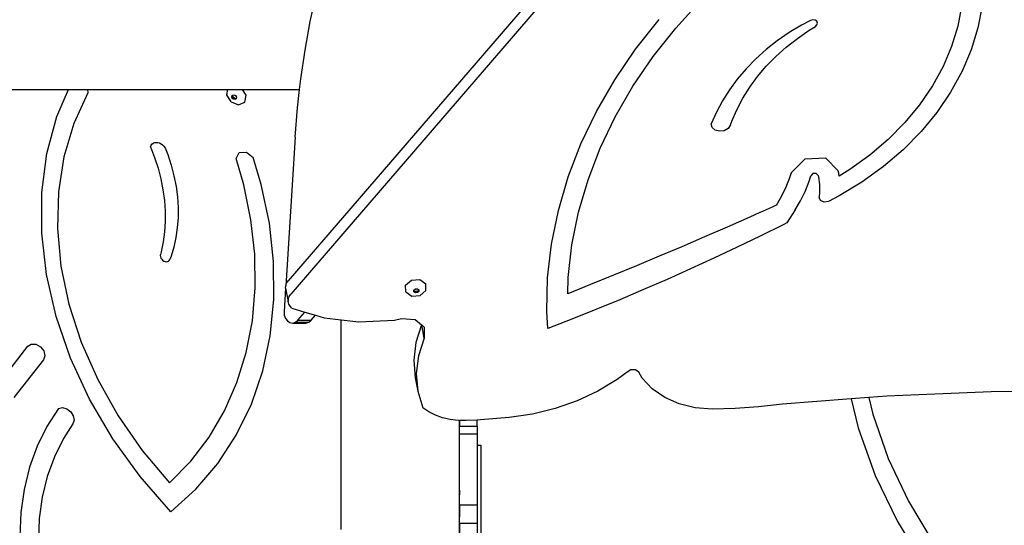
# Model space of a CAD drawing. Units: centimetres. Extents: x 16638 to 19990, y -1705 to 443.
# Drawn here: x 18689 to 18755, y -736 to -702 of the extents above; entities that cross this region are included whole.
import ezdxf

# ---------------------------------------------------------------- set-up
doc = ezdxf.new("R2010")
doc.units = ezdxf.units.CM
doc.layers.add('VP-DIM', color=7, linetype='Continuous')
doc.layers.add('VP-HIC', color=6, linetype='Continuous')
doc.layers.add('VP-EQ', color=7, linetype='Continuous', true_color=0x8a3492)
doc.dimstyles.new('Strefa', dxfattribs={"dimtxt": 14, "dimasz": 20, "dimexe": 20, "dimexo": 50, "dimgap": 20, "dimtad": 0, "dimdec": 0, "dimzin": 0, "dimdsep": 46, "dimtxsty": 'Standard', "dimcen": 0.09, "dimadec": 0, "dimazin": 0, "dimtfac": 1, "dimtdec": 4, "dimtofl": 0, "dimtmove": 0, "dimatfit": 3, "dimfxl": 70, "dimfxlon": 1, "dimtolj": 1, "dimtzin": 0, "dimarcsym": 0})

# ---------------------------------------------------------------- blocks, each defined once
blk = doc.blocks.new('*D24')
at = {"layer": 'Defpoints', "color": 0}
for p in [(19344.547, 154.381), (17797.569, -1001.185), (19344.547, -1199.524)]:
    blk.add_point(p, dxfattribs=at)
at = {"layer": 'VP-DIM', "color": 0, "lineweight": -2}
for p, q in [((17797.569, 54.381), (17797.569, 204.381)), ((19344.547, 54.381), (19344.547, 204.381)), ((17847.569, 154.381), (18589.73, 154.381)), ((19294.547, 154.381), (18729.73, 154.381))]:
    blk.add_line(p, q, dxfattribs=at)
at = {"layer": 'VP-DIM', "color": 0}
for points in [[(17847.569, 162.714), (17847.569, 146.047), (17797.569, 154.381)], [(19294.547, 146.047), (19294.547, 162.714), (19344.547, 154.381)]]:
    blk.add_solid(points, dxfattribs=at)
at = {"layer": 'VP-DIM', "color": 0, "insert": (18659.73, 154.381), "char_height": 30, "attachment_point": 5}
blk.add_mtext('\\A1;1547', dxfattribs=at)
blk = doc.blocks.new('*D25')
at = {"layer": 'Defpoints', "color": 0}
for p in [(19439.393, 392.886), (17608.695, -859.681), (19439.393, -1201.253)]:
    blk.add_point(p, dxfattribs=at)
at = {"layer": 'VP-DIM', "color": 0, "lineweight": -2}
for p, q in [((17608.695, 292.886), (17608.695, 442.886)), ((19439.393, 292.886), (19439.393, 442.886)), ((17658.695, 392.886), (18545.582, 392.886)), ((19389.393, 392.886), (18675.582, 392.886))]:
    blk.add_line(p, q, dxfattribs=at)
at = {"layer": 'VP-DIM', "color": 0}
for points in [[(17658.695, 401.219), (17658.695, 384.552), (17608.695, 392.886)], [(19389.393, 384.552), (19389.393, 401.219), (19439.393, 392.886)]]:
    blk.add_solid(points, dxfattribs=at)
at = {"layer": 'VP-DIM', "color": 0, "insert": (18610.582, 392.886), "char_height": 30, "attachment_point": 5}
blk.add_mtext('\\A1;1831', dxfattribs=at)
blk = doc.blocks.new('*D26')
at = {"layer": 'Defpoints', "color": 0}
for p in [(18729.898, -204.088), (19705.538, -204.088), (18572.219, -1524.744)]:
    blk.add_point(p, dxfattribs=at)
at = {"layer": 'VP-DIM', "color": 0, "lineweight": -2}
for p, q in [((19605.538, -204.088), (19755.538, -204.088)), ((19705.538, -254.088), (19705.538, -813.429)), ((19705.538, -1474.744), (19705.538, -943.429)), ((19605.538, -1524.744), (19755.538, -1524.744))]:
    blk.add_line(p, q, dxfattribs=at)
at = {"layer": 'VP-DIM', "color": 0}
for points in [[(19713.871, -254.088), (19697.204, -254.088), (19705.538, -204.088)], [(19697.204, -1474.744), (19713.871, -1474.744), (19705.538, -1524.744)]]:
    blk.add_solid(points, dxfattribs=at)
at = {"layer": 'VP-DIM', "color": 0, "insert": (19705.538, -878.429), "char_height": 30, "attachment_point": 5, "rotation": 90}
blk.add_mtext('\\A1;1321', dxfattribs=at)
blk = doc.blocks.new('*D27')
at = {"layer": 'Defpoints', "color": 0}
for p in [(18725.383, -4.087), (18640.31, -1695.654), (19939.538, -1695.654)]:
    blk.add_point(p, dxfattribs=at)
at = {"layer": 'VP-DIM', "color": 0, "lineweight": -2}
for p, q in [((19839.538, -4.087), (19989.538, -4.087)), ((19939.538, -54.087), (19939.538, -797.384)), ((19939.538, -1645.654), (19939.538, -937.384)), ((19839.538, -1695.654), (19989.538, -1695.654))]:
    blk.add_line(p, q, dxfattribs=at)
at = {"layer": 'VP-DIM', "color": 0}
for points in [[(19947.871, -54.087), (19931.204, -54.087), (19939.538, -4.087)], [(19931.204, -1645.654), (19947.871, -1645.654), (19939.538, -1695.654)]]:
    blk.add_solid(points, dxfattribs=at)
at = {"layer": 'VP-DIM', "color": 0, "insert": (19939.538, -867.384), "char_height": 30, "attachment_point": 5, "rotation": 90}
blk.add_mtext('\\A1;1692', dxfattribs=at)
blk = doc.blocks.new('3241')
at = {"layer": 'VP-EQ', "color": 7}
for p, q in [((17339.635, -1498.247), (17289.281, -1556.744)), ((17337.24, -1499.922), (17289.106, -1555.839)), ((17290.601, -1538.234), (17291.021, -1536.316)), ((17315.406, -1538.671), (17317.101, -1536.809)), ((17334.778, -1537.334), (17334.549, -1538.539)), ((17336.203, -1537.16), (17335.917, -1538.662)), ((17312.684, -1540.108), (17314.276, -1538.097)), ((17324.547, -1538.156), (17323.943, -1538.474)), ((17324.702, -1538.112), (17324.547, -1538.156)), ((17324.857, -1538.133), (17324.702, -1538.112)), ((17324.973, -1538.213), (17324.857, -1538.133)), ((17325.019, -1538.332), (17324.973, -1538.213)), ((17290.246, -1540.172), (17290.601, -1538.234)), ((17313.869, -1540.612), (17315.406, -1538.671)), ((17323.943, -1538.474), (17323.099, -1538.984)), ((17323.658, -1539.372), (17324.458, -1538.818)), ((17324.458, -1538.818), (17324.879, -1538.563)), ((17324.879, -1538.563), (17324.985, -1538.46)), ((17324.985, -1538.46), (17325.019, -1538.332)), ((17334.549, -1538.539), (17334.125, -1539.924)), ((17335.917, -1538.662), (17335.462, -1540.149)), ((17322.296, -1539.537), (17321.539, -1540.132)), ((17323.099, -1538.984), (17322.296, -1539.537)), ((17322.904, -1539.967), (17323.658, -1539.372)), ((17289.956, -1542.127), (17290.246, -1540.172)), ((17311.264, -1542.194), (17312.684, -1540.108)), ((17321.539, -1540.132), (17320.833, -1540.765)), ((17322.201, -1540.599), (17322.904, -1539.967)), ((17334.125, -1539.924), (17333.547, -1541.284)), ((17335.462, -1540.149), (17334.842, -1541.609)), ((17312.499, -1542.625), (17313.869, -1540.612)), ((17320.833, -1540.765), (17320.179, -1541.433)), ((17321.55, -1541.267), (17322.201, -1540.599)), ((17320.179, -1541.433), (17319.583, -1542.132)), ((17320.957, -1541.966), (17321.55, -1541.267)), ((17333.547, -1541.284), (17332.821, -1542.606)), ((17289.874, -1542.841), (17289.956, -1542.127)), ((17310.025, -1544.341), (17311.264, -1542.194)), ((17319.583, -1542.132), (17319.046, -1542.859)), ((17320.424, -1542.692), (17320.957, -1541.966)), ((17334.842, -1541.609), (17334.062, -1543.028)), ((17262.715, -1542.841), (17274.2, -1542.841)), ((17273.411, -1544.683), (17274.2, -1542.841)), ((17274.2, -1542.841), (17275.476, -1542.841)), ((17275.476, -1542.841), (17275.508, -1543.076)), ((17275.476, -1542.841), (17285, -1542.841)), ((17284.933, -1543.199), (17285, -1542.841)), ((17285, -1542.841), (17285.995, -1542.841)), ((17286.241, -1543.24), (17285.995, -1542.841)), ((17285.995, -1542.841), (17289.874, -1542.841)), ((17289.731, -1544.095), (17289.874, -1542.841)), ((17311.303, -1544.698), (17312.499, -1542.625)), ((17319.046, -1542.859), (17318.572, -1543.611)), ((17319.953, -1543.443), (17320.424, -1542.692)), ((17332.821, -1542.606), (17331.952, -1543.88)), ((17275.508, -1543.076), (17274.549, -1545.161)), ((17285.229, -1543.679), (17284.933, -1543.199)), ((17285.284, -1543.361), (17285.305, -1543.249)), ((17285.355, -1543.476), (17285.284, -1543.361)), ((17285.305, -1543.249), (17285.357, -1543.227)), ((17285.343, -1543.303), (17285.357, -1543.227)), ((17285.414, -1543.417), (17285.343, -1543.303)), ((17285.476, -1543.526), (17285.355, -1543.476)), ((17285.357, -1543.227), (17285.405, -1543.206)), ((17285.405, -1543.206), (17285.526, -1543.256)), ((17285.535, -1543.468), (17285.414, -1543.417)), ((17285.576, -1543.483), (17285.476, -1543.526)), ((17285.526, -1543.256), (17285.597, -1543.371)), ((17285.583, -1543.447), (17285.535, -1543.468)), ((17285.583, -1543.447), (17285.576, -1543.483)), ((17285.597, -1543.371), (17285.583, -1543.447)), ((17286.154, -1543.709), (17286.241, -1543.24)), ((17319.547, -1544.214), (17319.953, -1543.443)), ((17334.062, -1543.028), (17333.13, -1544.396)), ((17285.229, -1543.679), (17285.735, -1543.89)), ((17285.735, -1543.89), (17286.154, -1543.709)), ((17289.573, -1546.074), (17289.731, -1544.095)), ((17318.572, -1543.611), (17318.162, -1544.383)), ((17319.208, -1545.002), (17319.547, -1544.214)), ((17331.952, -1543.88), (17330.948, -1545.095)), ((17272.734, -1547.19), (17273.411, -1544.683)), ((17308.971, -1546.541), (17310.025, -1544.341)), ((17310.286, -1546.822), (17311.303, -1544.698)), ((17318.162, -1544.383), (17317.82, -1545.171)), ((17333.13, -1544.396), (17332.052, -1545.699)), ((17274.549, -1545.161), (17273.88, -1547.411)), ((17317.882, -1545.419), (17317.82, -1545.171)), ((17318.083, -1545.604), (17317.882, -1545.419)), ((17318.968, -1545.481), (17318.698, -1545.639)), ((17319.125, -1545.247), (17318.968, -1545.481)), ((17319.125, -1545.247), (17319.208, -1545.002)), ((17330.948, -1545.095), (17329.818, -1546.24)), ((17289.573, -1546.074), (17288.939, -1556.165)), ((17318.378, -1545.683), (17318.083, -1545.604)), ((17318.698, -1545.639), (17318.378, -1545.683)), ((17332.052, -1545.699), (17330.839, -1546.929)), ((17279.755, -1546.726), (17279.794, -1546.631)), ((17279.755, -1546.726), (17280.035, -1547.453)), ((17279.794, -1546.631), (17279.854, -1546.551)), ((17279.854, -1546.551), (17279.934, -1546.49)), ((17279.934, -1546.49), (17280.029, -1546.451)), ((17280.029, -1546.451), (17280.136, -1546.435)), ((17280.136, -1546.435), (17280.249, -1546.443)), ((17280.249, -1546.443), (17280.364, -1546.475)), ((17280.364, -1546.475), (17280.476, -1546.53)), ((17280.476, -1546.53), (17280.58, -1546.604)), ((17280.58, -1546.604), (17280.672, -1546.695)), ((17280.672, -1546.695), (17280.746, -1546.799)), ((17280.746, -1546.799), (17280.801, -1546.911)), ((17308.109, -1548.782), (17308.971, -1546.541)), ((17309.453, -1548.985), (17310.286, -1546.822)), ((17329.818, -1546.24), (17328.57, -1547.307)), ((17272.388, -1549.838), (17272.734, -1547.19)), ((17273.88, -1547.411), (17273.51, -1549.796)), ((17280.035, -1547.453), (17280.27, -1548.184)), ((17280.801, -1546.911), (17280.938, -1547.267)), ((17280.938, -1547.267), (17281.168, -1547.985)), ((17285.566, -1547.538), (17285.777, -1547.128)), ((17286.092, -1549.322), (17285.566, -1547.538)), ((17285.777, -1547.128), (17286.275, -1547.098)), ((17286.275, -1547.098), (17286.724, -1547.469)), ((17287.278, -1549.283), (17286.724, -1547.469)), ((17324.156, -1547.574), (17323.231, -1548.509)), ((17325.582, -1547.512), (17324.156, -1547.574)), ((17326.43, -1548.369), (17325.582, -1547.512)), ((17328.57, -1547.307), (17327.215, -1548.285)), ((17330.839, -1546.929), (17329.499, -1548.073)), ((17280.27, -1548.184), (17280.46, -1548.917)), ((17281.168, -1547.985), (17281.353, -1548.706)), ((17329.499, -1548.073), (17328.045, -1549.124)), ((17281.353, -1548.706), (17281.492, -1549.424)), ((17307.442, -1551.052), (17308.109, -1548.782)), ((17323.231, -1548.509), (17323.101, -1548.914)), ((17324.439, -1549.136), (17324.58, -1548.695)), ((17324.719, -1548.555), (17324.58, -1548.695)), ((17324.933, -1548.546), (17324.719, -1548.555)), ((17325.06, -1548.674), (17324.933, -1548.546)), ((17325.06, -1548.674), (17325.089, -1548.793)), ((17325.089, -1548.793), (17325.155, -1549.29)), ((17326.47, -1548.532), (17326.43, -1548.369)), ((17326.495, -1548.723), (17326.47, -1548.532)), ((17327.215, -1548.285), (17326.495, -1548.723)), ((17280.46, -1548.917), (17280.605, -1549.65)), ((17281.492, -1549.424), (17281.584, -1550.139)), ((17286.572, -1551.682), (17286.092, -1549.322)), ((17287.826, -1551.92), (17287.278, -1549.283)), ((17308.81, -1551.176), (17309.453, -1548.985)), ((17322.871, -1549.485), (17322.598, -1550.047)), ((17323.101, -1548.914), (17322.871, -1549.485)), ((17324.181, -1549.776), (17324.439, -1549.136)), ((17325.155, -1549.29), (17325.169, -1549.793)), ((17328.045, -1549.124), (17326.489, -1550.07)), ((17272.378, -1552.59), (17272.388, -1549.838)), ((17273.51, -1549.796), (17273.444, -1552.281)), ((17280.605, -1549.65), (17280.703, -1550.378)), ((17281.584, -1550.139), (17281.63, -1550.846)), ((17322.598, -1550.047), (17322.283, -1550.597)), ((17323.875, -1550.406), (17324.181, -1549.776)), ((17325.169, -1549.793), (17325.141, -1550.165)), ((17325.227, -1550.384), (17325.141, -1550.165)), ((17326.489, -1550.07), (17325.765, -1550.437)), ((17280.703, -1550.378), (17280.754, -1551.099)), ((17281.63, -1550.846), (17281.629, -1551.543)), ((17321.951, -1550.822), (17321.133, -1551.191)), ((17322.212, -1550.704), (17321.951, -1550.822)), ((17322.283, -1550.597), (17322.212, -1550.704)), ((17323.521, -1551.022), (17323.875, -1550.406)), ((17325.475, -1550.492), (17325.227, -1550.384)), ((17325.765, -1550.437), (17325.475, -1550.492)), ((17280.754, -1551.099), (17280.758, -1551.81)), ((17281.629, -1551.543), (17281.58, -1552.226)), ((17306.975, -1553.341), (17307.442, -1551.052)), ((17308.359, -1553.385), (17308.81, -1551.176)), ((17320.427, -1551.507), (17318.898, -1552.184)), ((17321.109, -1551.201), (17320.427, -1551.507)), ((17321.133, -1551.191), (17321.109, -1551.201)), ((17323.521, -1551.022), (17322.939, -1551.898)), ((17280.758, -1551.81), (17280.715, -1552.508)), ((17281.58, -1552.226), (17281.485, -1552.894)), ((17286.83, -1554.02), (17286.572, -1551.682)), ((17288.11, -1554.531), (17287.826, -1551.92)), ((17318.898, -1552.184), (17317.365, -1552.853)), ((17322.689, -1552.026), (17321.134, -1552.798)), ((17322.939, -1551.898), (17322.689, -1552.026)), ((17272.704, -1555.409), (17272.378, -1552.59)), ((17273.444, -1552.281), (17273.684, -1554.834)), ((17280.715, -1552.508), (17280.626, -1553.191)), ((17281.485, -1552.894), (17281.343, -1553.542)), ((17317.365, -1552.853), (17315.827, -1553.515)), ((17321.134, -1552.798), (17319.57, -1553.555)), ((17280.626, -1553.191), (17280.49, -1553.854)), ((17281.343, -1553.542), (17281.156, -1554.168)), ((17306.709, -1555.635), (17306.975, -1553.341)), ((17308.102, -1555.6), (17308.359, -1553.385)), ((17315.827, -1553.515), (17314.285, -1554.168)), ((17319.57, -1553.555), (17317.996, -1554.297)), ((17280.436, -1554.043), (17280.426, -1554.121)), ((17280.426, -1554.121), (17280.437, -1554.205)), ((17280.49, -1553.854), (17280.436, -1554.043)), ((17280.437, -1554.205), (17280.469, -1554.289)), ((17281.156, -1554.168), (17281.072, -1554.385)), ((17286.864, -1556.316), (17286.83, -1554.02)), ((17314.285, -1554.168), (17312.738, -1554.814)), ((17273.684, -1554.834), (17274.225, -1557.417)), ((17280.469, -1554.289), (17280.519, -1554.367)), ((17280.519, -1554.367), (17280.585, -1554.435)), ((17280.585, -1554.435), (17280.663, -1554.487)), ((17280.663, -1554.487), (17280.746, -1554.521)), ((17280.746, -1554.521), (17280.83, -1554.535)), ((17280.83, -1554.535), (17280.91, -1554.527)), ((17280.91, -1554.527), (17280.979, -1554.498)), ((17280.979, -1554.498), (17281.034, -1554.45)), ((17281.034, -1554.45), (17281.072, -1554.385)), ((17288.129, -1557.091), (17288.11, -1554.531)), ((17312.738, -1554.814), (17311.187, -1555.453)), ((17317.996, -1554.297), (17316.411, -1555.024)), ((17273.361, -1558.254), (17272.704, -1555.409)), ((17311.187, -1555.453), (17309.631, -1556.083)), ((17316.411, -1555.024), (17314.818, -1555.736)), ((17288.929, -1556.338), (17288.939, -1556.165)), ((17288.939, -1556.165), (17289, -1555.996)), ((17289, -1555.996), (17289.106, -1555.839)), ((17297.075, -1556.135), (17297.474, -1555.782)), ((17297.079, -1556.59), (17297.075, -1556.135)), ((17297.474, -1555.782), (17298.044, -1555.738)), ((17298.044, -1555.738), (17298.449, -1556.028)), ((17298.454, -1556.484), (17298.449, -1556.028)), ((17306.646, -1557.925), (17306.709, -1555.635)), ((17308.071, -1556.705), (17308.102, -1555.6)), ((17309.631, -1556.083), (17308.071, -1556.705)), ((17314.818, -1555.736), (17313.215, -1556.432)), ((17286.674, -1558.548), (17286.864, -1556.316)), ((17288.929, -1556.338), (17288.824, -1557.924)), ((17288.929, -1556.338), (17289.104, -1557.242)), ((17289.115, -1557.07), (17289.175, -1556.901)), ((17289.175, -1556.901), (17289.281, -1556.744)), ((17297.079, -1556.59), (17297.485, -1556.881)), ((17297.485, -1556.881), (17298.055, -1556.837)), ((17297.638, -1556.465), (17297.733, -1556.38)), ((17297.638, -1556.505), (17297.638, -1556.465)), ((17297.72, -1556.564), (17297.638, -1556.505)), ((17297.639, -1556.574), (17297.638, -1556.505)), ((17297.736, -1556.643), (17297.639, -1556.574)), ((17297.857, -1556.554), (17297.72, -1556.564)), ((17297.733, -1556.38), (17297.869, -1556.37)), ((17297.872, -1556.633), (17297.736, -1556.643)), ((17297.952, -1556.469), (17297.857, -1556.554)), ((17297.869, -1556.37), (17297.952, -1556.429)), ((17297.967, -1556.548), (17297.872, -1556.633)), ((17297.952, -1556.429), (17297.952, -1556.469)), ((17297.952, -1556.429), (17297.966, -1556.439)), ((17297.966, -1556.439), (17297.967, -1556.548)), ((17298.055, -1556.837), (17298.454, -1556.484)), ((17313.215, -1556.432), (17311.603, -1557.113)), ((17274.225, -1557.417), (17275.061, -1559.995)), ((17287.882, -1559.572), (17288.129, -1557.091)), ((17289.104, -1557.242), (17289.115, -1557.07)), ((17289.142, -1557.408), (17289.104, -1557.242)), ((17289.229, -1557.559), (17289.142, -1557.408)), ((17289.358, -1557.687), (17289.229, -1557.559)), ((17311.603, -1557.113), (17309.982, -1557.778)), ((17274.34, -1561.086), (17273.361, -1558.254)), ((17288.824, -1557.924), (17288.837, -1558.164)), ((17288.837, -1558.164), (17288.914, -1558.384)), ((17289.358, -1557.687), (17290.244, -1557.955)), ((17289.758, -1558.513), (17290.244, -1557.955)), ((17290.244, -1557.955), (17290.958, -1558.172)), ((17290.661, -1558.513), (17290.958, -1558.172)), ((17290.958, -1558.172), (17291.547, -1558.35)), ((17306.715, -1559.062), (17306.646, -1557.925)), ((17309.982, -1557.778), (17308.353, -1558.428)), ((17286.261, -1560.697), (17286.674, -1558.548)), ((17288.914, -1558.384), (17289.047, -1558.559)), ((17289.047, -1558.559), (17289.218, -1558.667)), ((17289.218, -1558.667), (17289.409, -1558.696)), ((17289.409, -1558.696), (17289.596, -1558.643)), ((17289.409, -1558.696), (17290.312, -1558.696)), ((17289.596, -1558.643), (17289.758, -1558.513)), ((17289.596, -1558.643), (17290.499, -1558.643)), ((17289.758, -1558.513), (17290.661, -1558.513)), ((17290.312, -1558.696), (17290.499, -1558.643)), ((17290.499, -1558.643), (17290.661, -1558.513)), ((17291.547, -1558.35), (17292.701, -1558.485)), ((17292.701, -1558.485), (17293.899, -1558.624)), ((17292.701, -1572.706), (17292.701, -1558.485)), ((17293.899, -1558.624), (17296.315, -1558.497)), ((17296.315, -1558.497), (17296.803, -1558.39)), ((17296.803, -1558.39), (17297.727, -1558.447)), ((17297.727, -1558.447), (17298.162, -1558.826)), ((17298.162, -1558.826), (17297.771, -1560.009)), ((17298.162, -1558.826), (17298.166, -1558.829)), ((17298.34, -1559.724), (17298.166, -1558.829)), ((17298.166, -1558.829), (17298.334, -1558.975)), ((17308.353, -1558.428), (17306.715, -1559.062)), ((17287.372, -1561.951), (17287.882, -1559.572)), ((17298.334, -1558.975), (17298.34, -1559.724)), ((17271.428, -1560.276), (17271.667, -1560.122)), ((17271.667, -1560.122), (17271.983, -1560.132)), ((17271.983, -1560.132), (17272.294, -1560.303)), ((17275.061, -1559.995), (17276.179, -1562.532)), ((17297.771, -1560.009), (17297.621, -1561.218)), ((17298.34, -1559.724), (17297.946, -1560.914)), ((17269.447, -1562.816), (17271.428, -1560.276)), ((17272.294, -1560.303), (17272.514, -1560.59)), ((17272.586, -1560.915), (17272.489, -1561.191)), ((17272.514, -1560.59), (17272.586, -1560.915)), ((17285.629, -1562.743), (17286.261, -1560.697)), ((17297.946, -1560.914), (17297.796, -1562.123)), ((17272.489, -1561.191), (17270.486, -1563.76)), ((17275.628, -1563.865), (17274.34, -1561.086)), ((17297.621, -1561.218), (17297.717, -1562.412)), ((17286.603, -1564.203), (17287.372, -1561.951)), ((17297.796, -1562.123), (17297.892, -1563.317)), ((17312.098, -1562.042), (17311.441, -1562.533)), ((17312.354, -1561.878), (17312.098, -1562.042)), ((17312.669, -1561.877), (17312.354, -1561.878)), ((17312.891, -1562.04), (17312.669, -1561.877)), ((17313.136, -1562.447), (17312.891, -1562.04)), ((17276.179, -1562.532), (17277.565, -1564.991)), ((17284.784, -1564.668), (17285.629, -1562.743)), ((17297.717, -1562.412), (17297.892, -1563.317)), ((17311.441, -1562.533), (17310.121, -1563.319)), ((17313.816, -1563.16), (17313.136, -1562.447)), ((17297.892, -1563.317), (17298.234, -1564.465)), ((17310.121, -1563.319), (17308.706, -1563.979)), ((17314.663, -1563.744), (17313.816, -1563.16)), ((17336.813, -1563.363), (17329.73, -1563.657)), ((17343.497, -1563.32), (17336.813, -1563.363)), ((17277.206, -1566.552), (17275.628, -1563.865)), ((17285.584, -1566.305), (17286.603, -1564.203)), ((17308.706, -1563.979), (17307.217, -1564.504)), ((17315.648, -1564.179), (17314.663, -1563.744)), ((17316.733, -1564.449), (17315.648, -1564.179)), ((17322.642, -1564.199), (17321.015, -1564.38)), ((17327.316, -1563.842), (17322.642, -1564.199)), ((17328.508, -1563.75), (17327.316, -1563.842)), ((17327.316, -1563.842), (17327.794, -1565.817)), ((17329.73, -1563.657), (17328.508, -1563.75)), ((17328.508, -1563.75), (17328.775, -1564.876)), ((17273.523, -1564.489), (17272.722, -1565.727)), ((17273.523, -1564.489), (17273.792, -1564.441)), ((17273.792, -1564.441), (17274.087, -1564.525)), ((17274.087, -1564.525), (17274.347, -1564.723)), ((17274.347, -1564.723), (17274.521, -1564.997)), ((17283.734, -1566.453), (17284.784, -1564.668)), ((17298.641, -1564.735), (17298.234, -1564.465)), ((17299.093, -1564.958), (17298.641, -1564.735)), ((17305.676, -1564.884), (17304.105, -1565.116)), ((17307.217, -1564.504), (17305.676, -1564.884)), ((17317.881, -1564.545), (17316.733, -1564.449)), ((17319.447, -1564.509), (17317.881, -1564.545)), ((17321.015, -1564.38), (17319.447, -1564.509)), ((17328.775, -1564.876), (17329.829, -1567.885)), ((17274.496, -1565.546), (17273.854, -1566.539)), ((17274.575, -1565.291), (17274.496, -1565.546)), ((17274.521, -1564.997), (17274.575, -1565.291)), ((17277.565, -1564.991), (17279.198, -1567.34)), ((17299.581, -1565.129), (17299.093, -1564.958)), ((17300.099, -1565.247), (17299.581, -1565.129)), ((17300.638, -1565.309), (17300.099, -1565.247)), ((17300.71, -1565.309), (17300.638, -1565.309)), ((17300.721, -1565.309), (17300.71, -1565.309)), ((17300.71, -1565.309), (17300.71, -1570.054)), ((17301.188, -1565.313), (17300.721, -1565.309)), ((17300.721, -1565.309), (17300.721, -1565.702)), ((17301.921, -1565.282), (17301.188, -1565.313)), ((17302.16, -1565.272), (17301.921, -1565.282)), ((17301.921, -1565.702), (17301.921, -1565.282)), ((17304.105, -1565.116), (17302.16, -1565.272)), ((17272.722, -1565.727), (17272.06, -1567.065)), ((17300.721, -1565.702), (17301.921, -1565.702)), ((17300.721, -1566.23), (17300.721, -1565.702)), ((17300.721, -1566.23), (17301.921, -1566.23)), ((17300.721, -1570.054), (17300.721, -1566.23)), ((17301.921, -1565.702), (17301.921, -1566.23)), ((17301.921, -1566.23), (17301.921, -1566.997)), ((17327.794, -1565.817), (17328.947, -1569.044)), ((17273.854, -1566.539), (17273.238, -1567.785)), ((17279.052, -1569.11), (17277.206, -1566.552)), ((17282.487, -1568.084), (17283.734, -1566.453)), ((17284.326, -1568.235), (17285.584, -1566.305)), ((17272.06, -1567.065), (17271.544, -1568.492)), ((17279.198, -1567.34), (17281.056, -1569.546)), ((17301.921, -1566.997), (17302.167, -1566.997)), ((17301.921, -1566.997), (17301.921, -1571.03)), ((17302.167, -1566.997), (17302.167, -1576.64)), ((17273.238, -1567.785), (17272.757, -1569.114)), ((17281.056, -1569.546), (17282.487, -1568.084)), ((17282.84, -1569.973), (17284.326, -1568.235)), ((17329.829, -1567.885), (17331.199, -1570.797)), ((17271.544, -1568.492), (17271.177, -1569.995)), ((17272.757, -1569.114), (17272.415, -1570.515)), ((17281.141, -1571.503), (17279.052, -1569.11)), ((17328.947, -1569.044), (17330.444, -1572.163)), ((17271.177, -1569.995), (17270.962, -1571.563)), ((17281.141, -1571.503), (17282.84, -1569.973)), ((17300.71, -1570.054), (17300.721, -1570.054)), ((17300.71, -1570.054), (17300.71, -1570.35)), ((17300.721, -1570.054), (17300.721, -1570.35)), ((17272.415, -1570.515), (17272.215, -1571.976)), ((17300.71, -1570.35), (17300.721, -1570.35)), ((17300.71, -1570.35), (17300.71, -1571.856)), ((17300.721, -1571.03), (17300.721, -1570.35)), ((17331.199, -1570.797), (17332.872, -1573.588)), ((17270.962, -1571.563), (17270.902, -1573.181)), ((17300.721, -1571.03), (17301.921, -1571.03)), ((17300.721, -1571.03), (17300.721, -1571.856)), ((17301.921, -1571.03), (17301.921, -1572.282)), ((17272.215, -1571.976), (17272.159, -1573.483)), ((17300.71, -1571.856), (17300.721, -1571.856)), ((17300.71, -1571.856), (17300.71, -1575.317)), ((17300.721, -1572.282), (17300.721, -1571.856)), ((17300.721, -1572.282), (17301.921, -1572.282)), ((17300.721, -1572.282), (17300.721, -1575.317)), ((17301.921, -1572.282), (17301.921, -1576.64)), ((17330.444, -1572.163), (17332.271, -1575.148))]:
    blk.add_line(p, q, dxfattribs=at)
blk = doc.blocks.new('3241 2D')
at = {"layer": 'VP-EQ', "color": 0}
blk.add_blockref('3241', (1417.771, 836.589), dxfattribs=at)

msp = doc.modelspace()

# ---------------------------------------------------------------- linework, layer by layer
at = {"layer": 'VP-HIC', "color": 5}
msp.add_lwpolyline([(18392.391, -988.549), (18439.434, -1032.304, 0.272118), (18667.014, -1082.678), (18706.676, -1069.819, 0.558742), (18799.109, -689.136), (18726.104, -615.466, 0.562907), (18343.692, -707.211), (18329.993, -749.986, 0.290678)], format="xyb", close=True, dxfattribs=at)

# ---------------------------------------------------------------- block references
at = {"layer": 'VP-EQ', "color": 0}
msp.add_blockref('3241 2D', (0, 0), dxfattribs=at)

# ---------------------------------------------------------------- dimensions: what is measured, and where the dimension line sits
at = {"layer": 'VP-DIM', "color": 0}
for base, p1, p2, picture, middle in [((19439.393, 392.886), (17608.695, -859.681), (19439.393, -1201.253), '*D25', (18610.582, 392.886)), ((19344.547, 154.381), (17797.569, -1001.185), (19344.547, -1199.524), '*D24', (18659.73, 154.381))]:
    dim = msp.add_linear_dim(base=base, p1=p1, p2=p2, dimstyle='Strefa', override={"dimtxt": 30, "dimasz": 50, "dimexe": 50, "dimexo": 80, "dimfxl": 100}, dxfattribs=at)
    dim.commit()
    dim.dimension.update_dxf_attribs({"geometry": picture, "text_midpoint": middle, "dimtype": 160})
for base, p1, p2, picture, middle in [((19939.538, -1695.654), (18725.383, -4.087), (18640.31, -1695.654), '*D27', (19939.538, -867.384)), ((19705.538, -204.088), (18572.219, -1524.744), (18729.898, -204.088), '*D26', (19705.538, -878.429))]:
    dim = msp.add_linear_dim(base=base, p1=p1, p2=p2, angle=90, dimstyle='Strefa', override={"dimtxt": 30, "dimasz": 50, "dimexe": 50, "dimexo": 80, "dimfxl": 100}, dxfattribs=at)
    dim.commit()
    dim.dimension.update_dxf_attribs({"geometry": picture, "text_midpoint": middle, "dimtype": 160})

doc.saveas('drawing.dxf')
